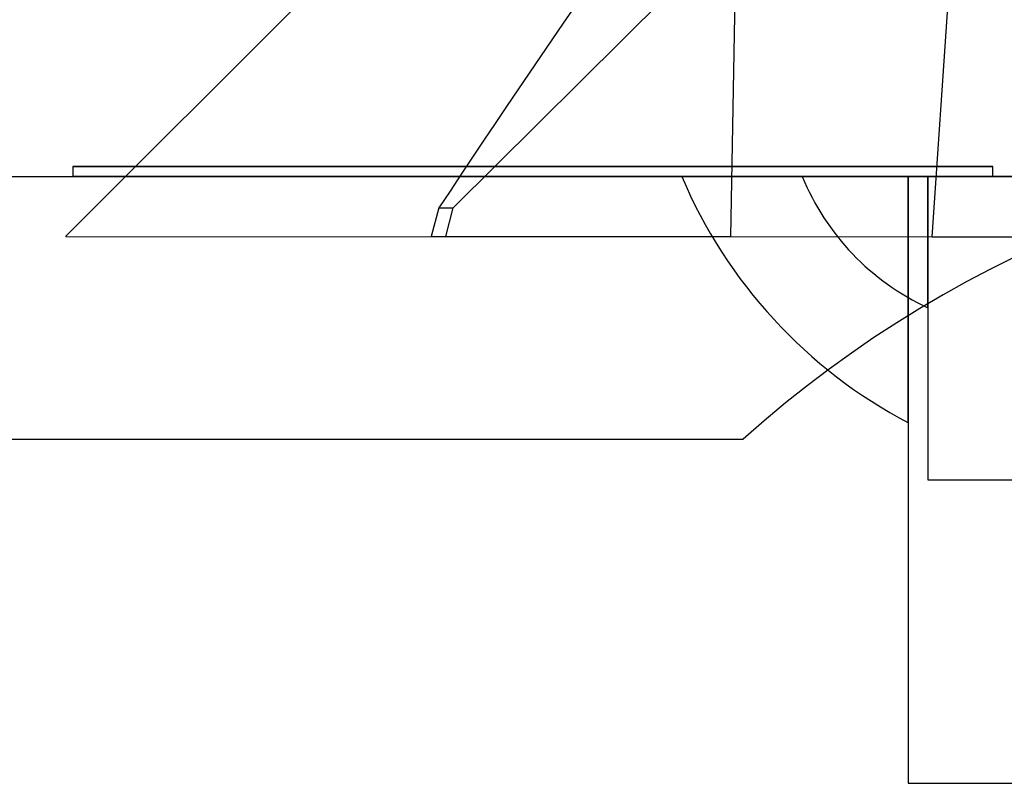
# Model space of a CAD drawing. Units: inches. Extents: x 38.9 to 74, y 1.1 to 34.8.
# Drawn here: x 56.9 to 57, y 14.8 to 14.9 of the extents above; entities that cross this region are included whole.
import ezdxf

# ---------------------------------------------------------------- set-up
doc = ezdxf.new("R2010")
doc.units = ezdxf.units.IN
doc.header["$MEASUREMENT"] = 0
doc.layers.add('line art', color=7, linetype='Continuous', lineweight=0)

# ---------------------------------------------------------------- blocks, each defined once
blk = doc.blocks.new('Block_29')
at = {"layer": 'line art', "color": 7, "lineweight": 25}
for p, q in [((56.953328, 14.941065), (56.902127, 14.889904)), ((56.989272, 14.88987), (56.992467, 14.937297)), ((56.969565, 14.921017), (56.941092, 14.89276)), ((56.941092, 14.89276), (56.969565, 14.921017)), ((56.969011, 14.889878), (56.969565, 14.921017)), ((56.902857, 14.896933), (56.902857, 14.895933)), ((56.902857, 14.896933), (56.995377, 14.896933)), ((56.995377, 14.896933), (56.902857, 14.896933)), ((56.902857, 14.896933), (56.995377, 14.896933)), ((56.902857, 14.896933), (56.995377, 14.896933)), ((56.995377, 14.896933), (56.902857, 14.896933)), ((56.995377, 14.896933), (56.902857, 14.896933)), ((56.902857, 14.896933), (56.995377, 14.896933)), ((56.995377, 14.896933), (56.902857, 14.896933)), ((56.902857, 14.896933), (56.995377, 14.896933)), ((56.995377, 14.896933), (56.902857, 14.896933)), ((56.902857, 14.896933), (56.995377, 14.896933)), ((56.902857, 14.896933), (56.995377, 14.896933)), ((56.995377, 14.896933), (56.902857, 14.896933)), ((56.995377, 14.895933), (56.995377, 14.896933)), ((56.849367, 14.895933), (56.902857, 14.895933)), ((56.902857, 14.895933), (56.995377, 14.895933)), ((56.995377, 14.895933), (56.902857, 14.895933)), ((56.902857, 14.895933), (56.995377, 14.895933)), ((56.902857, 14.895933), (56.995377, 14.895933)), ((56.995377, 14.895933), (56.902857, 14.895933)), ((56.995377, 14.895933), (56.902857, 14.895933)), ((56.902857, 14.895933), (56.995377, 14.895933)), ((56.995377, 14.895933), (56.902857, 14.895933)), ((56.995377, 14.895933), (56.902857, 14.895933)), ((56.902857, 14.895933), (56.995377, 14.895933)), ((56.902857, 14.895933), (56.995377, 14.895933)), ((56.995377, 14.895933), (56.902857, 14.895933)), ((56.964085, 14.895933), (56.986867, 14.895933)), ((56.964085, 14.895933), (56.986867, 14.895933)), ((56.964085, 14.895933), (56.986867, 14.895933)), ((56.964085, 14.895933), (56.986867, 14.895933)), ((56.964085, 14.895933), (56.986867, 14.895933)), ((56.964085, 14.895933), (56.986867, 14.895933)), ((56.964085, 14.895933), (56.986867, 14.895933)), ((56.964085, 14.895933), (56.986867, 14.895933)), ((56.964085, 14.895933), (56.986867, 14.895933)), ((56.964085, 14.895933), (56.986867, 14.895933)), ((56.964085, 14.895933), (56.986867, 14.895933)), ((56.964085, 14.895933), (56.986867, 14.895933)), ((56.964085, 14.895933), (56.986867, 14.895933)), ((56.964085, 14.895933), (56.986867, 14.895933)), ((56.964085, 14.895933), (56.986867, 14.895933)), ((56.964085, 14.895933), (56.986867, 14.895933)), ((56.964085, 14.895933), (56.986867, 14.895933)), ((56.964085, 14.895933), (56.986867, 14.895933)), ((56.964085, 14.895933), (56.986867, 14.895933)), ((56.964085, 14.895933), (56.986867, 14.895933)), ((56.964085, 14.895933), (56.986867, 14.895933)), ((56.964085, 14.895933), (56.986867, 14.895933)), ((56.964085, 14.895933), (56.986867, 14.895933)), ((56.964085, 14.895933), (56.986867, 14.895933)), ((56.964085, 14.895933), (56.986867, 14.895933)), ((56.964085, 14.895933), (56.986867, 14.895933)), ((56.964085, 14.895933), (56.986867, 14.895933)), ((56.964085, 14.895933), (56.986867, 14.895933)), ((56.964085, 14.895933), (56.986867, 14.895933)), ((56.964085, 14.895933), (56.986867, 14.895933)), ((56.964085, 14.895933), (56.986867, 14.895933)), ((56.964085, 14.895933), (56.986867, 14.895933)), ((56.964085, 14.895933), (56.986867, 14.895933)), ((56.964085, 14.895933), (56.986867, 14.895933)), ((56.964085, 14.895933), (56.986867, 14.895933)), ((56.964085, 14.895933), (56.986867, 14.895933)), ((56.976189, 14.895933), (56.988828, 14.895933)), ((56.976189, 14.895933), (56.988828, 14.895933)), ((56.976189, 14.895933), (56.988828, 14.895933)), ((56.976189, 14.895933), (56.988828, 14.895933)), ((56.976189, 14.895933), (56.988828, 14.895933)), ((56.976189, 14.895933), (56.988828, 14.895933)), ((56.986867, 14.895933), (57.110867, 14.895933)), ((56.986867, 14.895933), (56.986867, 14.834933)), ((57.108906, 14.895933), (56.988828, 14.895933)), ((56.988828, 14.895933), (56.988828, 14.865433)), ((57.002607, 14.895933), (56.995377, 14.895933)), ((56.939643, 14.89276), (56.938872, 14.88989)), ((56.939643, 14.89276), (56.941092, 14.89276)), ((56.940357, 14.889889), (56.941092, 14.89276)), ((56.940357, 14.889889), (56.941092, 14.89276)), ((56.902161, 14.889904), (57.122565, 14.889816)), ((56.938872, 14.88989), (56.940357, 14.889889)), ((56.940357, 14.889889), (56.969011, 14.889878)), ((56.969011, 14.889878), (56.989272, 14.88987)), ((56.989272, 14.88987), (56.997665, 14.889866)), ((56.82509, 14.869533), (56.970254, 14.869533)), ((56.988828, 14.865433), (57.108906, 14.865433)), ((56.986867, 14.834933), (57.110867, 14.834933))]:
    blk.add_line(p, q, dxfattribs=at)
for points, knots in [([(57.085086, 14.892702), (57.06086, 14.929073), (57.036634, 14.965443), (57.012393, 14.965453), (56.988153, 14.965462), (56.963898, 14.929111), (56.939643, 14.89276)], [0, 0, 0, 0, 1, 1, 1, 2, 2, 2, 2]), ([(56.986867, 14.883543), (56.986867, 14.880134), (56.986867, 14.877674), (56.986867, 14.875827), (56.986867, 14.87251), (56.986867, 14.871169), (56.986867, 14.871173), (56.986867, 14.871173), (56.986867, 14.871245), (56.986867, 14.871395), (56.986867, 14.871944), (56.986867, 14.87354), (56.986867, 14.87662), (56.986867, 14.878524), (56.986867, 14.880995), (56.986867, 14.884295), (56.986867, 14.887615), (56.986867, 14.891774), (56.986867, 14.895933), (56.986867, 14.891475), (56.986867, 14.887017), (56.986867, 14.883543)], [0, 0, 0, 0, 1, 1, 1, 2, 2, 2, 3, 3, 3, 4, 4, 4, 5, 5, 5, 6, 6, 6, 7, 7, 7, 7]), ([(56.986867, 14.883543), (56.986867, 14.880134), (56.986867, 14.877674), (56.986867, 14.875827), (56.986867, 14.87251), (56.986867, 14.871169), (56.986867, 14.871173), (56.986867, 14.871173), (56.986867, 14.871245), (56.986867, 14.871395), (56.986867, 14.871944), (56.986867, 14.87354), (56.986867, 14.87662), (56.986867, 14.878524), (56.986867, 14.880995), (56.986867, 14.884295), (56.986867, 14.887615), (56.986867, 14.891774), (56.986867, 14.895933), (56.986867, 14.891475), (56.986867, 14.887017), (56.986867, 14.883543)], [0, 0, 0, 0, 1, 1, 1, 2, 2, 2, 3, 3, 3, 4, 4, 4, 5, 5, 5, 6, 6, 6, 7, 7, 7, 7]), ([(56.986867, 14.889076), (56.986867, 14.887025), (56.986867, 14.885194), (56.986867, 14.883543), (56.986867, 14.881878), (56.986867, 14.880396), (56.986867, 14.879102), (56.986867, 14.877836), (56.986867, 14.876751), (56.986867, 14.875827), (56.986867, 14.874126), (56.986867, 14.872968), (56.986867, 14.872225), (56.986867, 14.871502), (56.986867, 14.871171), (56.986867, 14.871173), (56.986867, 14.871173), (56.986867, 14.871246), (56.986867, 14.871395), (56.986867, 14.871672), (56.986867, 14.872214), (56.986867, 14.873083), (56.986867, 14.873929), (56.986867, 14.875084), (56.986867, 14.87662), (56.986867, 14.877593), (56.986867, 14.878719), (56.986867, 14.880015), (56.986867, 14.881282), (56.986867, 14.882712), (56.986867, 14.884295), (56.986867, 14.885935), (56.986867, 14.887741), (56.986867, 14.889745), (56.986867, 14.891684), (56.986867, 14.893809), (56.986867, 14.895933), (56.986867, 14.893568), (56.986867, 14.891204), (56.986867, 14.889076)], [0, 0, 0, 0, 1, 1, 1, 2, 2, 2, 3, 3, 3, 4, 4, 4, 5, 5, 5, 6, 6, 6, 7, 7, 7, 8, 8, 8, 9, 9, 9, 10, 10, 10, 11, 11, 11, 12, 12, 12, 13, 13, 13, 13]), ([(56.986867, 14.883543), (56.986867, 14.880134), (56.986867, 14.877674), (56.986867, 14.875827), (56.986867, 14.87251), (56.986867, 14.871169), (56.986867, 14.871173), (56.986867, 14.871173), (56.986867, 14.871245), (56.986867, 14.871395), (56.986867, 14.871944), (56.986867, 14.87354), (56.986867, 14.87662), (56.986867, 14.878524), (56.986867, 14.880995), (56.986867, 14.884295), (56.986867, 14.887615), (56.986867, 14.891774), (56.986867, 14.895933), (56.986867, 14.891475), (56.986867, 14.887017), (56.986867, 14.883543)], [0, 0, 0, 0, 1, 1, 1, 2, 2, 2, 3, 3, 3, 4, 4, 4, 5, 5, 5, 6, 6, 6, 7, 7, 7, 7]), ([(56.986867, 14.883543), (56.986867, 14.880134), (56.986867, 14.877674), (56.986867, 14.875827), (56.986867, 14.87251), (56.986867, 14.871169), (56.986867, 14.871173), (56.986867, 14.871173), (56.986867, 14.871245), (56.986867, 14.871395), (56.986867, 14.871944), (56.986867, 14.87354), (56.986867, 14.87662), (56.986867, 14.878524), (56.986867, 14.880995), (56.986867, 14.884295), (56.986867, 14.887615), (56.986867, 14.891774), (56.986867, 14.895933), (56.986867, 14.891475), (56.986867, 14.887017), (56.986867, 14.883543)], [0, 0, 0, 0, 1, 1, 1, 2, 2, 2, 3, 3, 3, 4, 4, 4, 5, 5, 5, 6, 6, 6, 7, 7, 7, 7]), ([(56.986867, 14.883543), (56.986867, 14.880134), (56.986867, 14.877674), (56.986867, 14.875827), (56.986867, 14.87251), (56.986867, 14.871169), (56.986867, 14.871173), (56.986867, 14.871173), (56.986867, 14.871245), (56.986867, 14.871395), (56.986867, 14.871944), (56.986867, 14.87354), (56.986867, 14.87662), (56.986867, 14.878524), (56.986867, 14.880995), (56.986867, 14.884295), (56.986867, 14.887615), (56.986867, 14.891774), (56.986867, 14.895933), (56.986867, 14.891475), (56.986867, 14.887017), (56.986867, 14.883543)], [0, 0, 0, 0, 1, 1, 1, 2, 2, 2, 3, 3, 3, 4, 4, 4, 5, 5, 5, 6, 6, 6, 7, 7, 7, 7]), ([(56.986867, 14.883543), (56.986867, 14.880134), (56.986867, 14.877674), (56.986867, 14.875827), (56.986867, 14.87251), (56.986867, 14.871169), (56.986867, 14.871173), (56.986867, 14.871173), (56.986867, 14.871245), (56.986867, 14.871395), (56.986867, 14.871944), (56.986867, 14.87354), (56.986867, 14.87662), (56.986867, 14.878524), (56.986867, 14.880995), (56.986867, 14.884295), (56.986867, 14.887615), (56.986867, 14.891774), (56.986867, 14.895933), (56.986867, 14.891475), (56.986867, 14.887017), (56.986867, 14.883543)], [0, 0, 0, 0, 1, 1, 1, 2, 2, 2, 3, 3, 3, 4, 4, 4, 5, 5, 5, 6, 6, 6, 7, 7, 7, 7]), ([(56.986867, 14.883543), (56.986867, 14.880134), (56.986867, 14.877674), (56.986867, 14.875827), (56.986867, 14.87251), (56.986867, 14.871169), (56.986867, 14.871173), (56.986867, 14.871173), (56.986867, 14.871245), (56.986867, 14.871395), (56.986867, 14.871944), (56.986867, 14.87354), (56.986867, 14.87662), (56.986867, 14.878524), (56.986867, 14.880995), (56.986867, 14.884295), (56.986867, 14.887615), (56.986867, 14.891774), (56.986867, 14.895933), (56.986867, 14.891475), (56.986867, 14.887017), (56.986867, 14.883543)], [0, 0, 0, 0, 1, 1, 1, 2, 2, 2, 3, 3, 3, 4, 4, 4, 5, 5, 5, 6, 6, 6, 7, 7, 7, 7]), ([(56.986867, 14.883543), (56.986867, 14.880134), (56.986867, 14.877674), (56.986867, 14.875827), (56.986867, 14.87251), (56.986867, 14.871169), (56.986867, 14.871173), (56.986867, 14.871173), (56.986867, 14.871245), (56.986867, 14.871395), (56.986867, 14.871944), (56.986867, 14.87354), (56.986867, 14.87662), (56.986867, 14.878524), (56.986867, 14.880995), (56.986867, 14.884295), (56.986867, 14.887615), (56.986867, 14.891774), (56.986867, 14.895933), (56.986867, 14.891475), (56.986867, 14.887017), (56.986867, 14.883543)], [0, 0, 0, 0, 1, 1, 1, 2, 2, 2, 3, 3, 3, 4, 4, 4, 5, 5, 5, 6, 6, 6, 7, 7, 7, 7]), ([(56.986867, 14.883543), (56.986867, 14.880134), (56.986867, 14.877674), (56.986867, 14.875827), (56.986867, 14.87251), (56.986867, 14.871169), (56.986867, 14.871173), (56.986867, 14.871173), (56.986867, 14.871245), (56.986867, 14.871395), (56.986867, 14.871944), (56.986867, 14.87354), (56.986867, 14.87662), (56.986867, 14.878524), (56.986867, 14.880995), (56.986867, 14.884295), (56.986867, 14.887615), (56.986867, 14.891774), (56.986867, 14.895933), (56.986867, 14.891475), (56.986867, 14.887017), (56.986867, 14.883543)], [0, 0, 0, 0, 1, 1, 1, 2, 2, 2, 3, 3, 3, 4, 4, 4, 5, 5, 5, 6, 6, 6, 7, 7, 7, 7]), ([(56.986867, 14.883543), (56.986867, 14.880134), (56.986867, 14.877674), (56.986867, 14.875827), (56.986867, 14.87251), (56.986867, 14.871169), (56.986867, 14.871173), (56.986867, 14.871173), (56.986867, 14.871245), (56.986867, 14.871395), (56.986867, 14.871944), (56.986867, 14.87354), (56.986867, 14.87662), (56.986867, 14.878524), (56.986867, 14.880995), (56.986867, 14.884295), (56.986867, 14.887615), (56.986867, 14.891774), (56.986867, 14.895933), (56.986867, 14.891475), (56.986867, 14.887017), (56.986867, 14.883543)], [0, 0, 0, 0, 1, 1, 1, 2, 2, 2, 3, 3, 3, 4, 4, 4, 5, 5, 5, 6, 6, 6, 7, 7, 7, 7]), ([(56.986867, 14.883543), (56.986867, 14.880134), (56.986867, 14.877674), (56.986867, 14.875827), (56.986867, 14.87251), (56.986867, 14.871169), (56.986867, 14.871173), (56.986867, 14.871173), (56.986867, 14.871245), (56.986867, 14.871395), (56.986867, 14.871944), (56.986867, 14.87354), (56.986867, 14.87662), (56.986867, 14.878524), (56.986867, 14.880995), (56.986867, 14.884295), (56.986867, 14.887615), (56.986867, 14.891774), (56.986867, 14.895933), (56.986867, 14.891475), (56.986867, 14.887017), (56.986867, 14.883543)], [0, 0, 0, 0, 1, 1, 1, 2, 2, 2, 3, 3, 3, 4, 4, 4, 5, 5, 5, 6, 6, 6, 7, 7, 7, 7]), ([(56.986867, 14.883543), (56.986867, 14.880134), (56.986867, 14.877674), (56.986867, 14.875827), (56.986867, 14.87251), (56.986867, 14.871169), (56.986867, 14.871173), (56.986867, 14.871173), (56.986867, 14.871245), (56.986867, 14.871395), (56.986867, 14.871944), (56.986867, 14.87354), (56.986867, 14.87662), (56.986867, 14.878524), (56.986867, 14.880995), (56.986867, 14.884295), (56.986867, 14.887615), (56.986867, 14.891774), (56.986867, 14.895933), (56.986867, 14.891475), (56.986867, 14.887017), (56.986867, 14.883543)], [0, 0, 0, 0, 1, 1, 1, 2, 2, 2, 3, 3, 3, 4, 4, 4, 5, 5, 5, 6, 6, 6, 7, 7, 7, 7]), ([(56.986867, 14.883543), (56.986867, 14.880134), (56.986867, 14.877674), (56.986867, 14.875827), (56.986867, 14.87251), (56.986867, 14.871169), (56.986867, 14.871173), (56.986867, 14.871173), (56.986867, 14.871245), (56.986867, 14.871395), (56.986867, 14.871944), (56.986867, 14.87354), (56.986867, 14.87662), (56.986867, 14.878524), (56.986867, 14.880995), (56.986867, 14.884295), (56.986867, 14.887615), (56.986867, 14.891774), (56.986867, 14.895933), (56.986867, 14.891475), (56.986867, 14.887017), (56.986867, 14.883543)], [0, 0, 0, 0, 1, 1, 1, 2, 2, 2, 3, 3, 3, 4, 4, 4, 5, 5, 5, 6, 6, 6, 7, 7, 7, 7]), ([(56.986867, 14.883543), (56.986867, 14.880134), (56.986867, 14.877674), (56.986867, 14.875827), (56.986867, 14.87251), (56.986867, 14.871169), (56.986867, 14.871173), (56.986867, 14.871173), (56.986867, 14.871245), (56.986867, 14.871395), (56.986867, 14.871944), (56.986867, 14.87354), (56.986867, 14.87662), (56.986867, 14.878524), (56.986867, 14.880995), (56.986867, 14.884295), (56.986867, 14.887615), (56.986867, 14.891774), (56.986867, 14.895933), (56.986867, 14.891475), (56.986867, 14.887017), (56.986867, 14.883543)], [0, 0, 0, 0, 1, 1, 1, 2, 2, 2, 3, 3, 3, 4, 4, 4, 5, 5, 5, 6, 6, 6, 7, 7, 7, 7]), ([(56.986867, 14.883543), (56.986867, 14.880134), (56.986867, 14.877674), (56.986867, 14.875827), (56.986867, 14.87251), (56.986867, 14.871169), (56.986867, 14.871173), (56.986867, 14.871173), (56.986867, 14.871245), (56.986867, 14.871395), (56.986867, 14.871944), (56.986867, 14.87354), (56.986867, 14.87662), (56.986867, 14.878524), (56.986867, 14.880995), (56.986867, 14.884295), (56.986867, 14.887615), (56.986867, 14.891774), (56.986867, 14.895933), (56.986867, 14.891475), (56.986867, 14.887017), (56.986867, 14.883543)], [0, 0, 0, 0, 1, 1, 1, 2, 2, 2, 3, 3, 3, 4, 4, 4, 5, 5, 5, 6, 6, 6, 7, 7, 7, 7]), ([(56.986867, 14.883543), (56.986867, 14.880134), (56.986867, 14.877674), (56.986867, 14.875827), (56.986867, 14.87251), (56.986867, 14.871169), (56.986867, 14.871173), (56.986867, 14.871173), (56.986867, 14.871245), (56.986867, 14.871395), (56.986867, 14.871944), (56.986867, 14.87354), (56.986867, 14.87662), (56.986867, 14.878524), (56.986867, 14.880995), (56.986867, 14.884295), (56.986867, 14.887615), (56.986867, 14.891774), (56.986867, 14.895933), (56.986867, 14.891475), (56.986867, 14.887017), (56.986867, 14.883543)], [0, 0, 0, 0, 1, 1, 1, 2, 2, 2, 3, 3, 3, 4, 4, 4, 5, 5, 5, 6, 6, 6, 7, 7, 7, 7]), ([(56.986867, 14.883543), (56.986867, 14.880134), (56.986867, 14.877674), (56.986867, 14.875827), (56.986867, 14.87251), (56.986867, 14.871169), (56.986867, 14.871173), (56.986867, 14.871173), (56.986867, 14.871245), (56.986867, 14.871395), (56.986867, 14.871944), (56.986867, 14.87354), (56.986867, 14.87662), (56.986867, 14.878524), (56.986867, 14.880995), (56.986867, 14.884295), (56.986867, 14.887615), (56.986867, 14.891774), (56.986867, 14.895933), (56.986867, 14.891475), (56.986867, 14.887017), (56.986867, 14.883543)], [0, 0, 0, 0, 1, 1, 1, 2, 2, 2, 3, 3, 3, 4, 4, 4, 5, 5, 5, 6, 6, 6, 7, 7, 7, 7]), ([(56.986867, 14.883543), (56.986867, 14.880134), (56.986867, 14.877674), (56.986867, 14.875827), (56.986867, 14.87251), (56.986867, 14.871169), (56.986867, 14.871173), (56.986867, 14.871173), (56.986867, 14.871245), (56.986867, 14.871395), (56.986867, 14.871944), (56.986867, 14.87354), (56.986867, 14.87662), (56.986867, 14.878524), (56.986867, 14.880995), (56.986867, 14.884295), (56.986867, 14.887615), (56.986867, 14.891774), (56.986867, 14.895933), (56.986867, 14.891475), (56.986867, 14.887017), (56.986867, 14.883543)], [0, 0, 0, 0, 1, 1, 1, 2, 2, 2, 3, 3, 3, 4, 4, 4, 5, 5, 5, 6, 6, 6, 7, 7, 7, 7]), ([(56.986867, 14.883543), (56.986867, 14.880134), (56.986867, 14.877674), (56.986867, 14.875827), (56.986867, 14.87251), (56.986867, 14.871169), (56.986867, 14.871173), (56.986867, 14.871173), (56.986867, 14.871245), (56.986867, 14.871395), (56.986867, 14.871944), (56.986867, 14.87354), (56.986867, 14.87662), (56.986867, 14.878524), (56.986867, 14.880995), (56.986867, 14.884295), (56.986867, 14.887615), (56.986867, 14.891774), (56.986867, 14.895933), (56.986867, 14.891475), (56.986867, 14.887017), (56.986867, 14.883543)], [0, 0, 0, 0, 1, 1, 1, 2, 2, 2, 3, 3, 3, 4, 4, 4, 5, 5, 5, 6, 6, 6, 7, 7, 7, 7]), ([(56.986867, 14.883543), (56.986867, 14.880134), (56.986867, 14.877674), (56.986867, 14.875827), (56.986867, 14.87251), (56.986867, 14.871169), (56.986867, 14.871173), (56.986867, 14.871173), (56.986867, 14.871245), (56.986867, 14.871395), (56.986867, 14.871944), (56.986867, 14.87354), (56.986867, 14.87662), (56.986867, 14.878524), (56.986867, 14.880995), (56.986867, 14.884295), (56.986867, 14.887615), (56.986867, 14.891774), (56.986867, 14.895933), (56.986867, 14.891475), (56.986867, 14.887017), (56.986867, 14.883543)], [0, 0, 0, 0, 1, 1, 1, 2, 2, 2, 3, 3, 3, 4, 4, 4, 5, 5, 5, 6, 6, 6, 7, 7, 7, 7]), ([(56.986867, 14.883543), (56.986867, 14.880134), (56.986867, 14.877674), (56.986867, 14.875827), (56.986867, 14.87251), (56.986867, 14.871169), (56.986867, 14.871173), (56.986867, 14.871173), (56.986867, 14.871245), (56.986867, 14.871395), (56.986867, 14.871944), (56.986867, 14.87354), (56.986867, 14.87662), (56.986867, 14.878524), (56.986867, 14.880995), (56.986867, 14.884295), (56.986867, 14.887615), (56.986867, 14.891774), (56.986867, 14.895933), (56.986867, 14.891475), (56.986867, 14.887017), (56.986867, 14.883543)], [0, 0, 0, 0, 1, 1, 1, 2, 2, 2, 3, 3, 3, 4, 4, 4, 5, 5, 5, 6, 6, 6, 7, 7, 7, 7]), ([(56.986867, 14.883543), (56.986867, 14.880134), (56.986867, 14.877674), (56.986867, 14.875827), (56.986867, 14.87251), (56.986867, 14.871169), (56.986867, 14.871173), (56.986867, 14.871173), (56.986867, 14.871245), (56.986867, 14.871395), (56.986867, 14.871944), (56.986867, 14.87354), (56.986867, 14.87662), (56.986867, 14.878524), (56.986867, 14.880995), (56.986867, 14.884295), (56.986867, 14.887615), (56.986867, 14.891774), (56.986867, 14.895933), (56.986867, 14.891475), (56.986867, 14.887017), (56.986867, 14.883543)], [0, 0, 0, 0, 1, 1, 1, 2, 2, 2, 3, 3, 3, 4, 4, 4, 5, 5, 5, 6, 6, 6, 7, 7, 7, 7]), ([(56.986867, 14.883543), (56.986867, 14.880134), (56.986867, 14.877674), (56.986867, 14.875827), (56.986867, 14.87251), (56.986867, 14.871169), (56.986867, 14.871173), (56.986867, 14.871173), (56.986867, 14.871245), (56.986867, 14.871395), (56.986867, 14.871944), (56.986867, 14.87354), (56.986867, 14.87662), (56.986867, 14.878524), (56.986867, 14.880995), (56.986867, 14.884295), (56.986867, 14.887615), (56.986867, 14.891774), (56.986867, 14.895933), (56.986867, 14.891475), (56.986867, 14.887017), (56.986867, 14.883543)], [0, 0, 0, 0, 1, 1, 1, 2, 2, 2, 3, 3, 3, 4, 4, 4, 5, 5, 5, 6, 6, 6, 7, 7, 7, 7]), ([(56.986867, 14.883543), (56.986867, 14.880134), (56.986867, 14.877674), (56.986867, 14.875827), (56.986867, 14.87251), (56.986867, 14.871169), (56.986867, 14.871173), (56.986867, 14.871173), (56.986867, 14.871245), (56.986867, 14.871395), (56.986867, 14.871944), (56.986867, 14.87354), (56.986867, 14.87662), (56.986867, 14.878524), (56.986867, 14.880995), (56.986867, 14.884295), (56.986867, 14.887615), (56.986867, 14.891774), (56.986867, 14.895933), (56.986867, 14.891475), (56.986867, 14.887017), (56.986867, 14.883543)], [0, 0, 0, 0, 1, 1, 1, 2, 2, 2, 3, 3, 3, 4, 4, 4, 5, 5, 5, 6, 6, 6, 7, 7, 7, 7]), ([(56.986867, 14.883543), (56.986867, 14.880134), (56.986867, 14.877674), (56.986867, 14.875827), (56.986867, 14.87251), (56.986867, 14.871169), (56.986867, 14.871173), (56.986867, 14.871173), (56.986867, 14.871245), (56.986867, 14.871395), (56.986867, 14.871944), (56.986867, 14.87354), (56.986867, 14.87662), (56.986867, 14.878524), (56.986867, 14.880995), (56.986867, 14.884295), (56.986867, 14.887615), (56.986867, 14.891774), (56.986867, 14.895933), (56.986867, 14.891475), (56.986867, 14.887017), (56.986867, 14.883543)], [0, 0, 0, 0, 1, 1, 1, 2, 2, 2, 3, 3, 3, 4, 4, 4, 5, 5, 5, 6, 6, 6, 7, 7, 7, 7]), ([(56.986867, 14.883543), (56.986867, 14.880134), (56.986867, 14.877674), (56.986867, 14.875827), (56.986867, 14.87251), (56.986867, 14.871169), (56.986867, 14.871173), (56.986867, 14.871173), (56.986867, 14.871245), (56.986867, 14.871395), (56.986867, 14.871944), (56.986867, 14.87354), (56.986867, 14.87662), (56.986867, 14.878524), (56.986867, 14.880995), (56.986867, 14.884295), (56.986867, 14.887615), (56.986867, 14.891774), (56.986867, 14.895933), (56.986867, 14.891475), (56.986867, 14.887017), (56.986867, 14.883543)], [0, 0, 0, 0, 1, 1, 1, 2, 2, 2, 3, 3, 3, 4, 4, 4, 5, 5, 5, 6, 6, 6, 7, 7, 7, 7]), ([(56.986867, 14.883543), (56.986867, 14.880134), (56.986867, 14.877674), (56.986867, 14.875827), (56.986867, 14.87251), (56.986867, 14.871169), (56.986867, 14.871173), (56.986867, 14.871173), (56.986867, 14.871245), (56.986867, 14.871395), (56.986867, 14.871944), (56.986867, 14.87354), (56.986867, 14.87662), (56.986867, 14.878524), (56.986867, 14.880995), (56.986867, 14.884295), (56.986867, 14.887615), (56.986867, 14.891774), (56.986867, 14.895933), (56.986867, 14.891475), (56.986867, 14.887017), (56.986867, 14.883543)], [0, 0, 0, 0, 1, 1, 1, 2, 2, 2, 3, 3, 3, 4, 4, 4, 5, 5, 5, 6, 6, 6, 7, 7, 7, 7]), ([(56.986867, 14.883543), (56.986867, 14.880134), (56.986867, 14.877674), (56.986867, 14.875827), (56.986867, 14.87251), (56.986867, 14.871169), (56.986867, 14.871173), (56.986867, 14.871173), (56.986867, 14.871245), (56.986867, 14.871395), (56.986867, 14.871944), (56.986867, 14.87354), (56.986867, 14.87662), (56.986867, 14.878524), (56.986867, 14.880995), (56.986867, 14.884295), (56.986867, 14.887615), (56.986867, 14.891774), (56.986867, 14.895933), (56.986867, 14.891475), (56.986867, 14.887017), (56.986867, 14.883543)], [0, 0, 0, 0, 1, 1, 1, 2, 2, 2, 3, 3, 3, 4, 4, 4, 5, 5, 5, 6, 6, 6, 7, 7, 7, 7]), ([(56.986867, 14.883543), (56.986867, 14.880134), (56.986867, 14.877674), (56.986867, 14.875827), (56.986867, 14.87251), (56.986867, 14.871169), (56.986867, 14.871173), (56.986867, 14.871173), (56.986867, 14.871245), (56.986867, 14.871395), (56.986867, 14.871944), (56.986867, 14.87354), (56.986867, 14.87662), (56.986867, 14.878524), (56.986867, 14.880995), (56.986867, 14.884295), (56.986867, 14.887615), (56.986867, 14.891774), (56.986867, 14.895933), (56.986867, 14.891475), (56.986867, 14.887017), (56.986867, 14.883543)], [0, 0, 0, 0, 1, 1, 1, 2, 2, 2, 3, 3, 3, 4, 4, 4, 5, 5, 5, 6, 6, 6, 7, 7, 7, 7]), ([(56.986867, 14.883543), (56.986867, 14.880134), (56.986867, 14.877674), (56.986867, 14.875827), (56.986867, 14.87251), (56.986867, 14.871169), (56.986867, 14.871173), (56.986867, 14.871173), (56.986867, 14.871245), (56.986867, 14.871395), (56.986867, 14.871944), (56.986867, 14.87354), (56.986867, 14.87662), (56.986867, 14.878524), (56.986867, 14.880995), (56.986867, 14.884295), (56.986867, 14.887615), (56.986867, 14.891774), (56.986867, 14.895933), (56.986867, 14.891475), (56.986867, 14.887017), (56.986867, 14.883543)], [0, 0, 0, 0, 1, 1, 1, 2, 2, 2, 3, 3, 3, 4, 4, 4, 5, 5, 5, 6, 6, 6, 7, 7, 7, 7]), ([(56.986867, 14.883543), (56.986867, 14.880134), (56.986867, 14.877674), (56.986867, 14.875827), (56.986867, 14.87251), (56.986867, 14.871169), (56.986867, 14.871173), (56.986867, 14.871173), (56.986867, 14.871245), (56.986867, 14.871395), (56.986867, 14.871944), (56.986867, 14.87354), (56.986867, 14.87662), (56.986867, 14.878524), (56.986867, 14.880995), (56.986867, 14.884295), (56.986867, 14.887615), (56.986867, 14.891774), (56.986867, 14.895933), (56.986867, 14.891475), (56.986867, 14.887017), (56.986867, 14.883543)], [0, 0, 0, 0, 1, 1, 1, 2, 2, 2, 3, 3, 3, 4, 4, 4, 5, 5, 5, 6, 6, 6, 7, 7, 7, 7]), ([(56.986867, 14.883543), (56.986867, 14.880134), (56.986867, 14.877674), (56.986867, 14.875827), (56.986867, 14.87251), (56.986867, 14.871169), (56.986867, 14.871173), (56.986867, 14.871173), (56.986867, 14.871245), (56.986867, 14.871395), (56.986867, 14.871944), (56.986867, 14.87354), (56.986867, 14.87662), (56.986867, 14.878524), (56.986867, 14.880995), (56.986867, 14.884295), (56.986867, 14.887615), (56.986867, 14.891774), (56.986867, 14.895933), (56.986867, 14.891475), (56.986867, 14.887017), (56.986867, 14.883543)], [0, 0, 0, 0, 1, 1, 1, 2, 2, 2, 3, 3, 3, 4, 4, 4, 5, 5, 5, 6, 6, 6, 7, 7, 7, 7]), ([(56.986867, 14.883543), (56.986867, 14.880134), (56.986867, 14.877674), (56.986867, 14.875827), (56.986867, 14.87251), (56.986867, 14.871169), (56.986867, 14.871173), (56.986867, 14.871173), (56.986867, 14.871245), (56.986867, 14.871395), (56.986867, 14.871944), (56.986867, 14.87354), (56.986867, 14.87662), (56.986867, 14.878524), (56.986867, 14.880995), (56.986867, 14.884295), (56.986867, 14.887615), (56.986867, 14.891774), (56.986867, 14.895933), (56.986867, 14.891475), (56.986867, 14.887017), (56.986867, 14.883543)], [0, 0, 0, 0, 1, 1, 1, 2, 2, 2, 3, 3, 3, 4, 4, 4, 5, 5, 5, 6, 6, 6, 7, 7, 7, 7]), ([(56.986867, 14.883543), (56.986867, 14.880134), (56.986867, 14.877674), (56.986867, 14.875827), (56.986867, 14.87251), (56.986867, 14.871169), (56.986867, 14.871173), (56.986867, 14.871173), (56.986867, 14.871245), (56.986867, 14.871395), (56.986867, 14.871944), (56.986867, 14.87354), (56.986867, 14.87662), (56.986867, 14.878524), (56.986867, 14.880995), (56.986867, 14.884295), (56.986867, 14.887615), (56.986867, 14.891774), (56.986867, 14.895933), (56.986867, 14.891475), (56.986867, 14.887017), (56.986867, 14.883543)], [0, 0, 0, 0, 1, 1, 1, 2, 2, 2, 3, 3, 3, 4, 4, 4, 5, 5, 5, 6, 6, 6, 7, 7, 7, 7]), ([(56.986867, 14.883543), (56.986867, 14.880134), (56.986867, 14.877674), (56.986867, 14.875827), (56.986867, 14.87251), (56.986867, 14.871169), (56.986867, 14.871173), (56.986867, 14.871173), (56.986867, 14.871245), (56.986867, 14.871395), (56.986867, 14.871944), (56.986867, 14.87354), (56.986867, 14.87662), (56.986867, 14.878524), (56.986867, 14.880995), (56.986867, 14.884295), (56.986867, 14.887615), (56.986867, 14.891774), (56.986867, 14.895933), (56.986867, 14.891475), (56.986867, 14.887017), (56.986867, 14.883543)], [0, 0, 0, 0, 1, 1, 1, 2, 2, 2, 3, 3, 3, 4, 4, 4, 5, 5, 5, 6, 6, 6, 7, 7, 7, 7]), ([(56.988828, 14.894957), (56.988828, 14.892521), (56.988828, 14.890439), (56.988828, 14.888784), (56.988828, 14.887142), (56.988828, 14.88592), (56.988828, 14.885014), (56.988828, 14.883319), (56.988828, 14.882731), (56.988828, 14.882739), (56.988828, 14.882742), (56.988828, 14.882819), (56.988828, 14.882989), (56.988828, 14.883385), (56.988828, 14.884289), (56.988828, 14.885991), (56.988828, 14.886995), (56.988828, 14.888277), (56.988828, 14.889974), (56.988828, 14.891681), (56.988828, 14.893807), (56.988828, 14.895933), (56.988828, 14.895606), (56.988828, 14.895279), (56.988828, 14.894957)], [0, 0, 0, 0, 1, 1, 1, 2, 2, 2, 3, 3, 3, 4, 4, 4, 5, 5, 5, 6, 6, 6, 7, 7, 7, 8, 8, 8, 8]), ([(56.988828, 14.894957), (56.988828, 14.892521), (56.988828, 14.890439), (56.988828, 14.888784), (56.988828, 14.887142), (56.988828, 14.88592), (56.988828, 14.885014), (56.988828, 14.883319), (56.988828, 14.882731), (56.988828, 14.882739), (56.988828, 14.882742), (56.988828, 14.882819), (56.988828, 14.882989), (56.988828, 14.883385), (56.988828, 14.884289), (56.988828, 14.885991), (56.988828, 14.886995), (56.988828, 14.888277), (56.988828, 14.889974), (56.988828, 14.891681), (56.988828, 14.893807), (56.988828, 14.895933), (56.988828, 14.895606), (56.988828, 14.895279), (56.988828, 14.894957)], [0, 0, 0, 0, 1, 1, 1, 2, 2, 2, 3, 3, 3, 4, 4, 4, 5, 5, 5, 6, 6, 6, 7, 7, 7, 8, 8, 8, 8]), ([(56.988828, 14.894957), (56.988828, 14.892521), (56.988828, 14.890439), (56.988828, 14.888784), (56.988828, 14.887142), (56.988828, 14.88592), (56.988828, 14.885014), (56.988828, 14.883319), (56.988828, 14.882731), (56.988828, 14.882739), (56.988828, 14.882742), (56.988828, 14.882819), (56.988828, 14.882989), (56.988828, 14.883385), (56.988828, 14.884289), (56.988828, 14.885991), (56.988828, 14.886995), (56.988828, 14.888277), (56.988828, 14.889974), (56.988828, 14.891681), (56.988828, 14.893807), (56.988828, 14.895933), (56.988828, 14.895606), (56.988828, 14.895279), (56.988828, 14.894957)], [0, 0, 0, 0, 1, 1, 1, 2, 2, 2, 3, 3, 3, 4, 4, 4, 5, 5, 5, 6, 6, 6, 7, 7, 7, 8, 8, 8, 8]), ([(56.988828, 14.894957), (56.988828, 14.892521), (56.988828, 14.890439), (56.988828, 14.888784), (56.988828, 14.887142), (56.988828, 14.88592), (56.988828, 14.885014), (56.988828, 14.883319), (56.988828, 14.882731), (56.988828, 14.882739), (56.988828, 14.882742), (56.988828, 14.882819), (56.988828, 14.882989), (56.988828, 14.883385), (56.988828, 14.884289), (56.988828, 14.885991), (56.988828, 14.886995), (56.988828, 14.888277), (56.988828, 14.889974), (56.988828, 14.891681), (56.988828, 14.893807), (56.988828, 14.895933), (56.988828, 14.895606), (56.988828, 14.895279), (56.988828, 14.894957)], [0, 0, 0, 0, 1, 1, 1, 2, 2, 2, 3, 3, 3, 4, 4, 4, 5, 5, 5, 6, 6, 6, 7, 7, 7, 8, 8, 8, 8]), ([(56.988828, 14.894957), (56.988828, 14.892521), (56.988828, 14.890439), (56.988828, 14.888784), (56.988828, 14.887142), (56.988828, 14.88592), (56.988828, 14.885014), (56.988828, 14.883319), (56.988828, 14.882731), (56.988828, 14.882739), (56.988828, 14.882742), (56.988828, 14.882819), (56.988828, 14.882989), (56.988828, 14.883385), (56.988828, 14.884289), (56.988828, 14.885991), (56.988828, 14.886995), (56.988828, 14.888277), (56.988828, 14.889974), (56.988828, 14.891681), (56.988828, 14.893807), (56.988828, 14.895933), (56.988828, 14.895606), (56.988828, 14.895279), (56.988828, 14.894957)], [0, 0, 0, 0, 1, 1, 1, 2, 2, 2, 3, 3, 3, 4, 4, 4, 5, 5, 5, 6, 6, 6, 7, 7, 7, 8, 8, 8, 8]), ([(56.988828, 14.894957), (56.988828, 14.892521), (56.988828, 14.890439), (56.988828, 14.888784), (56.988828, 14.887142), (56.988828, 14.88592), (56.988828, 14.885014), (56.988828, 14.883319), (56.988828, 14.882731), (56.988828, 14.882739), (56.988828, 14.882742), (56.988828, 14.882819), (56.988828, 14.882989), (56.988828, 14.883385), (56.988828, 14.884289), (56.988828, 14.885991), (56.988828, 14.886995), (56.988828, 14.888277), (56.988828, 14.889974), (56.988828, 14.891681), (56.988828, 14.893807), (56.988828, 14.895933), (56.988828, 14.895606), (56.988828, 14.895279), (56.988828, 14.894957)], [0, 0, 0, 0, 1, 1, 1, 2, 2, 2, 3, 3, 3, 4, 4, 4, 5, 5, 5, 6, 6, 6, 7, 7, 7, 8, 8, 8, 8])]:
    blk.add_open_spline(points, degree=3, knots=knots, dxfattribs=at)
for points in [[(57.12748, 14.869533), (57.082704, 14.909533), (57.01503, 14.909533), (56.970254, 14.869533)], [(57.12748, 14.869533), (57.082704, 14.909533), (57.01503, 14.909533), (56.970254, 14.869533)], [(57.12748, 14.869533), (57.082704, 14.909533), (57.01503, 14.909533), (56.970254, 14.869533)], [(57.12748, 14.869533), (57.082704, 14.909533), (57.01503, 14.909533), (56.970254, 14.869533)], [(56.964085, 14.895933), (56.968594, 14.885288), (56.976653, 14.876533), (56.98689, 14.871161)], [(56.964085, 14.895933), (56.968594, 14.885288), (56.976653, 14.876533), (56.98689, 14.871161)], [(56.964085, 14.895933), (56.968594, 14.885288), (56.976653, 14.876533), (56.98689, 14.871161)], [(56.964085, 14.895933), (56.968594, 14.885288), (56.976653, 14.876533), (56.98689, 14.871161)], [(56.964085, 14.895933), (56.968594, 14.885288), (56.976653, 14.876533), (56.98689, 14.871161)], [(56.964085, 14.895933), (56.968594, 14.885288), (56.976653, 14.876533), (56.98689, 14.871161)], [(56.964085, 14.895933), (56.968594, 14.885288), (56.976653, 14.876533), (56.98689, 14.871161)], [(56.964085, 14.895933), (56.968594, 14.885288), (56.976653, 14.876533), (56.98689, 14.871161)], [(56.964085, 14.895933), (56.968594, 14.885288), (56.976653, 14.876533), (56.98689, 14.871161)], [(56.964085, 14.895933), (56.968594, 14.885288), (56.976653, 14.876533), (56.98689, 14.871161)], [(56.964085, 14.895933), (56.968594, 14.885288), (56.976653, 14.876533), (56.98689, 14.871161)], [(56.964085, 14.895933), (56.968594, 14.885288), (56.976653, 14.876533), (56.98689, 14.871161)], [(56.964085, 14.895933), (56.968594, 14.885288), (56.976653, 14.876533), (56.98689, 14.871161)], [(56.964085, 14.895933), (56.968594, 14.885288), (56.976653, 14.876533), (56.98689, 14.871161)], [(56.964085, 14.895933), (56.968594, 14.885288), (56.976653, 14.876533), (56.98689, 14.871161)], [(56.964085, 14.895933), (56.968594, 14.885288), (56.976653, 14.876533), (56.98689, 14.871161)], [(56.964085, 14.895933), (56.968594, 14.885288), (56.976653, 14.876533), (56.98689, 14.871161)], [(56.964085, 14.895933), (56.968594, 14.885288), (56.976653, 14.876533), (56.98689, 14.871161)], [(56.964085, 14.895933), (56.968594, 14.885288), (56.976653, 14.876533), (56.98689, 14.871161)], [(56.964085, 14.895933), (56.968594, 14.885288), (56.976653, 14.876533), (56.98689, 14.871161)], [(56.964085, 14.895933), (56.968594, 14.885288), (56.976653, 14.876533), (56.98689, 14.871161)], [(56.964085, 14.895933), (56.968594, 14.885288), (56.976653, 14.876533), (56.98689, 14.871161)], [(56.964085, 14.895933), (56.968594, 14.885288), (56.976653, 14.876533), (56.98689, 14.871161)], [(56.964085, 14.895933), (56.968594, 14.885288), (56.976653, 14.876533), (56.98689, 14.871161)], [(56.964085, 14.895933), (56.968594, 14.885288), (56.976653, 14.876533), (56.98689, 14.871161)], [(56.964085, 14.895933), (56.968594, 14.885288), (56.976653, 14.876533), (56.98689, 14.871161)], [(56.964085, 14.895933), (56.968594, 14.885288), (56.976653, 14.876533), (56.98689, 14.871161)], [(56.964085, 14.895933), (56.968594, 14.885288), (56.976653, 14.876533), (56.98689, 14.871161)], [(56.964085, 14.895933), (56.968594, 14.885288), (56.976653, 14.876533), (56.98689, 14.871161)], [(56.964085, 14.895933), (56.968594, 14.885288), (56.976653, 14.876533), (56.98689, 14.871161)], [(56.964085, 14.895933), (56.968594, 14.885288), (56.976653, 14.876533), (56.98689, 14.871161)], [(56.964085, 14.895933), (56.968594, 14.885288), (56.976653, 14.876533), (56.98689, 14.871161)], [(56.964085, 14.895933), (56.968594, 14.885288), (56.976653, 14.876533), (56.98689, 14.871161)], [(56.964085, 14.895933), (56.968594, 14.885288), (56.976653, 14.876533), (56.98689, 14.871161)], [(56.964085, 14.895933), (56.968594, 14.885288), (56.976652, 14.876534), (56.986889, 14.871161)], [(56.964085, 14.895933), (56.968594, 14.885288), (56.976653, 14.876533), (56.98689, 14.871161)], [(56.976189, 14.895933), (56.978587, 14.890096), (56.983104, 14.885381), (56.988834, 14.882736)], [(56.976189, 14.895933), (56.978587, 14.890096), (56.983104, 14.885381), (56.988834, 14.882736)], [(56.976189, 14.895933), (56.978587, 14.890096), (56.983104, 14.885381), (56.988834, 14.882736)], [(56.976189, 14.895933), (56.978587, 14.890096), (56.983104, 14.885381), (56.988834, 14.882736)], [(56.976189, 14.895933), (56.978587, 14.890096), (56.983104, 14.885381), (56.988834, 14.882736)], [(56.976189, 14.895933), (56.978587, 14.890096), (56.983104, 14.885381), (56.988834, 14.882736)]]:
    blk.add_open_spline(points, degree=3, dxfattribs=at)

msp = doc.modelspace()

# ---------------------------------------------------------------- block references
at = {"layer": 'line art'}
msp.add_blockref('Block_29', (0, 0), dxfattribs=at)

doc.saveas('drawing.dxf')
